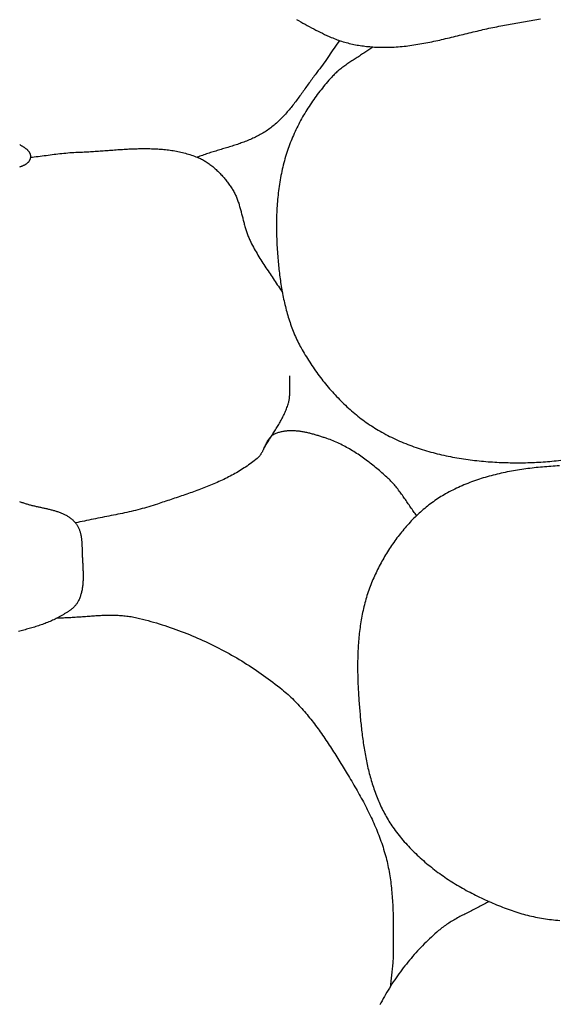
# Model space of a CAD drawing. Units: millimetres. Extents: x 2 to 1246, y -89 to 258.
# Drawn here: x 346 to 363, y -49 to -18 of the extents above; entities that cross this region are included whole.
import ezdxf

# ---------------------------------------------------------------- set-up
doc = ezdxf.new("R2010")
doc.units = ezdxf.units.MM
doc.layers.add('Vector Layer 1', color=7, linetype='Continuous', lineweight=30)

msp = doc.modelspace()

# ---------------------------------------------------------------- linework, layer by layer
at = {"layer": 'Vector Layer 1', "color": 18, "lineweight": 30, "true_color": 0x000000}
for points in [[(354.61, -17.977), (354.676, -18.017), (354.742, -18.056), (354.809, -18.094), (354.876, -18.132), (354.944, -18.169), (355.011, -18.206), (355.079, -18.242), (355.147, -18.278), (355.216, -18.313), (355.284, -18.347), (355.353, -18.381), (355.422, -18.414), (355.491, -18.447), (355.561, -18.479), (355.63, -18.51), (355.7, -18.541), (355.7, -18.541), (355.745, -18.561), (355.791, -18.579), (355.837, -18.597), (355.884, -18.615), (355.93, -18.631), (355.977, -18.647), (356.024, -18.663), (356.072, -18.677), (356.12, -18.691), (356.167, -18.705), (356.216, -18.717), (356.264, -18.73), (356.312, -18.741), (356.361, -18.752), (356.41, -18.762), (356.459, -18.772), (356.508, -18.781), (356.557, -18.789), (356.606, -18.797), (356.656, -18.805), (356.705, -18.811), (356.755, -18.818), (356.805, -18.823), (356.854, -18.829), (356.904, -18.833), (356.954, -18.838), (357.004, -18.841), (357.053, -18.844), (357.103, -18.847), (357.153, -18.849), (357.202, -18.851), (357.252, -18.852), (357.302, -18.853), (357.351, -18.853), (357.351, -18.853), (357.414, -18.853), (357.477, -18.852), (357.54, -18.851), (357.603, -18.848), (357.665, -18.845), (357.728, -18.841), (357.791, -18.837), (357.853, -18.832), (357.916, -18.826), (357.978, -18.82), (358.041, -18.813), (358.103, -18.805), (358.165, -18.797), (358.228, -18.789), (358.29, -18.779), (358.352, -18.77), (358.414, -18.76), (358.476, -18.749), (358.538, -18.739), (358.6, -18.727), (358.662, -18.716), (358.724, -18.704), (358.786, -18.691), (358.848, -18.679), (358.91, -18.666), (358.972, -18.652), (359.034, -18.639), (359.096, -18.625), (359.157, -18.611), (359.219, -18.597), (359.281, -18.582), (359.343, -18.568), (359.404, -18.553), (359.466, -18.538), (359.528, -18.523), (359.589, -18.508), (359.651, -18.493), (359.713, -18.478), (359.774, -18.463), (359.836, -18.447), (359.898, -18.432), (359.959, -18.417), (360.021, -18.402), (360.083, -18.387), (360.145, -18.372), (360.206, -18.357), (360.268, -18.343), (360.33, -18.328), (360.391, -18.314), (360.453, -18.3), (360.515, -18.286), (360.577, -18.272), (360.639, -18.258), (360.7, -18.245), (360.762, -18.232), (360.824, -18.22), (360.886, -18.208), (360.948, -18.196), (361.01, -18.184), (361.01, -18.184), (362.26, -17.961)], [(357.006, -18.841), (356.975, -18.864), (356.943, -18.887), (356.911, -18.91), (356.878, -18.932), (356.846, -18.954), (356.813, -18.976), (356.78, -18.997), (356.747, -19.019), (356.714, -19.041), (356.681, -19.062), (356.648, -19.083), (356.614, -19.104), (356.581, -19.126), (356.548, -19.147), (356.514, -19.168), (356.481, -19.189), (356.448, -19.21), (356.414, -19.232), (356.381, -19.253), (356.348, -19.275), (356.315, -19.296), (356.283, -19.318), (356.25, -19.34), (356.218, -19.362), (356.185, -19.385), (356.153, -19.408), (356.121, -19.43), (356.09, -19.454), (356.059, -19.477), (356.028, -19.501), (355.997, -19.525), (355.967, -19.55), (355.937, -19.574), (355.907, -19.6), (355.878, -19.625), (355.849, -19.652), (355.82, -19.678), (355.792, -19.705), (355.765, -19.733), (355.738, -19.761), (355.711, -19.79), (355.711, -19.79), (355.668, -19.837), (355.626, -19.885), (355.584, -19.933), (355.542, -19.982), (355.501, -20.031), (355.46, -20.081), (355.419, -20.131), (355.379, -20.181), (355.34, -20.232), (355.3, -20.283), (355.261, -20.335), (355.223, -20.386), (355.185, -20.439), (355.148, -20.491), (355.111, -20.544), (355.074, -20.597), (355.038, -20.651), (355.003, -20.705), (354.968, -20.759), (354.933, -20.814), (354.9, -20.869), (354.866, -20.924), (354.833, -20.98), (354.801, -21.036), (354.769, -21.092), (354.738, -21.149), (354.708, -21.205), (354.678, -21.263), (354.649, -21.32), (354.62, -21.378), (354.592, -21.435), (354.564, -21.494), (354.537, -21.552), (354.511, -21.611), (354.486, -21.67), (354.461, -21.729), (354.437, -21.788), (354.413, -21.848), (354.39, -21.908), (354.368, -21.968), (354.347, -22.028), (354.326, -22.089), (354.307, -22.149), (354.307, -22.149), (354.286, -22.214), (354.267, -22.279), (354.248, -22.344), (354.229, -22.41), (354.212, -22.475), (354.195, -22.541), (354.179, -22.607), (354.164, -22.674), (354.149, -22.74), (354.135, -22.807), (354.122, -22.873), (354.109, -22.94), (354.097, -23.007), (354.086, -23.075), (354.075, -23.142), (354.065, -23.21), (354.056, -23.277), (354.047, -23.345), (354.039, -23.413), (354.031, -23.481), (354.024, -23.549), (354.018, -23.617), (354.012, -23.686), (354.006, -23.754), (354.001, -23.822), (353.997, -23.891), (353.993, -23.959), (353.99, -24.028), (353.987, -24.096), (353.985, -24.165), (353.983, -24.234), (353.982, -24.302), (353.981, -24.371), (353.981, -24.44), (353.981, -24.508), (353.981, -24.577), (353.982, -24.645), (353.984, -24.714), (353.986, -24.782), (353.988, -24.851), (353.991, -24.919), (353.994, -24.988), (353.997, -25.056), (354.001, -25.124), (354.005, -25.192), (354.01, -25.26), (354.015, -25.328), (354.02, -25.396), (354.026, -25.464), (354.026, -25.464), (354.031, -25.522), (354.036, -25.58), (354.041, -25.638), (354.047, -25.696), (354.053, -25.754), (354.06, -25.812), (354.066, -25.87), (354.073, -25.928), (354.08, -25.987), (354.088, -26.045), (354.096, -26.103), (354.104, -26.161), (354.112, -26.22), (354.121, -26.278), (354.13, -26.336), (354.14, -26.394), (354.15, -26.452), (354.16, -26.51), (354.171, -26.568), (354.182, -26.626), (354.194, -26.683), (354.206, -26.741), (354.218, -26.798), (354.231, -26.856), (354.245, -26.913), (354.259, -26.97), (354.273, -27.027), (354.288, -27.084), (354.303, -27.14), (354.319, -27.197), (354.335, -27.253), (354.352, -27.309), (354.369, -27.365), (354.387, -27.42), (354.406, -27.475), (354.425, -27.531), (354.444, -27.586), (354.465, -27.64), (354.485, -27.694), (354.507, -27.749), (354.529, -27.802), (354.551, -27.856), (354.575, -27.909), (354.599, -27.962), (354.623, -28.015), (354.648, -28.067), (354.674, -28.119), (354.701, -28.17), (354.728, -28.222), (354.756, -28.273), (354.756, -28.273), (354.787, -28.328), (354.819, -28.384), (354.852, -28.44), (354.885, -28.495), (354.919, -28.55), (354.953, -28.605), (354.987, -28.66), (355.022, -28.715), (355.058, -28.769), (355.094, -28.823), (355.13, -28.877), (355.167, -28.931), (355.204, -28.984), (355.242, -29.037), (355.281, -29.09), (355.32, -29.142), (355.359, -29.195), (355.399, -29.246), (355.439, -29.298), (355.48, -29.349), (355.521, -29.4), (355.562, -29.45), (355.604, -29.5), (355.647, -29.55), (355.69, -29.599), (355.733, -29.648), (355.777, -29.697), (355.821, -29.745), (355.866, -29.793), (355.911, -29.84), (355.957, -29.887), (356.003, -29.933), (356.049, -29.979), (356.096, -30.024), (356.143, -30.069), (356.191, -30.113), (356.239, -30.157), (356.288, -30.201), (356.337, -30.243), (356.386, -30.286), (356.436, -30.328), (356.486, -30.369), (356.536, -30.409), (356.587, -30.449), (356.639, -30.489), (356.69, -30.528), (356.742, -30.566), (356.795, -30.604), (356.848, -30.641), (356.901, -30.677), (356.955, -30.713), (357.009, -30.748), (357.063, -30.782), (357.118, -30.816), (357.173, -30.849), (357.228, -30.881), (357.284, -30.913), (357.284, -30.913), (357.344, -30.946), (357.405, -30.979), (357.466, -31.01), (357.527, -31.042), (357.589, -31.072), (357.651, -31.102), (357.713, -31.131), (357.776, -31.16), (357.839, -31.188), (357.903, -31.215), (357.966, -31.242), (358.03, -31.267), (358.095, -31.293), (358.159, -31.318), (358.224, -31.342), (358.289, -31.365), (358.355, -31.388), (358.42, -31.41), (358.486, -31.432), (358.552, -31.453), (358.619, -31.474), (358.685, -31.494), (358.752, -31.513), (358.819, -31.532), (358.887, -31.55), (358.954, -31.568), (359.022, -31.585), (359.089, -31.601), (359.157, -31.617), (359.226, -31.633), (359.294, -31.647), (359.362, -31.662), (359.431, -31.676), (359.5, -31.689), (359.569, -31.702), (359.637, -31.714), (359.707, -31.726), (359.776, -31.737), (359.845, -31.748), (359.914, -31.758), (359.984, -31.768), (360.053, -31.777), (360.123, -31.786), (360.192, -31.794), (360.262, -31.802), (360.332, -31.81), (360.402, -31.817), (360.471, -31.823), (360.541, -31.829), (360.611, -31.835), (360.681, -31.84), (360.75, -31.845), (360.82, -31.849), (360.89, -31.853), (360.96, -31.856), (361.029, -31.859), (361.099, -31.862), (361.168, -31.864), (361.238, -31.866), (361.307, -31.867), (361.377, -31.868), (361.446, -31.869), (361.515, -31.869), (361.584, -31.869), (361.653, -31.869), (361.722, -31.868), (361.722, -31.868), (361.79, -31.867), (361.858, -31.865), (361.927, -31.863), (361.995, -31.861), (362.064, -31.858), (362.132, -31.854), (362.201, -31.851), (362.27, -31.846), (362.338, -31.842), (362.407, -31.837), (362.476, -31.831), (362.545, -31.825), (362.614, -31.819), (362.682, -31.812), (362.751, -31.805), (362.82, -31.797), (362.889, -31.788)], [(345.934, -21.903), (345.948, -21.911), (345.962, -21.919), (345.976, -21.927), (345.99, -21.935), (346.004, -21.943), (346.018, -21.952), (346.032, -21.96), (346.045, -21.968), (346.058, -21.976), (346.071, -21.985), (346.084, -21.993), (346.096, -22.002), (346.108, -22.011), (346.12, -22.02), (346.132, -22.029), (346.143, -22.038), (346.154, -22.047), (346.164, -22.056), (346.174, -22.066), (346.184, -22.076), (346.193, -22.085), (346.202, -22.095), (346.211, -22.106), (346.218, -22.116), (346.226, -22.127), (346.233, -22.137), (346.239, -22.148), (346.245, -22.159), (346.25, -22.171), (346.255, -22.182), (346.259, -22.194), (346.263, -22.206), (346.266, -22.219), (346.268, -22.231), (346.27, -22.244), (346.271, -22.257), (346.271, -22.271), (346.271, -22.284), (346.27, -22.298), (346.27, -22.298), (346.268, -22.313), (346.265, -22.327), (346.262, -22.341), (346.258, -22.354), (346.254, -22.367), (346.249, -22.38), (346.243, -22.392), (346.237, -22.404), (346.23, -22.415), (346.223, -22.426), (346.216, -22.437), (346.207, -22.447), (346.199, -22.457), (346.19, -22.467), (346.18, -22.476), (346.17, -22.485), (346.16, -22.494), (346.149, -22.502), (346.137, -22.51), (346.126, -22.518), (346.114, -22.526), (346.101, -22.533), (346.089, -22.541), (346.075, -22.547), (346.062, -22.554), (346.048, -22.561), (346.034, -22.567), (346.02, -22.573), (346.006, -22.579), (345.991, -22.585), (345.976, -22.591), (345.96, -22.596), (345.945, -22.602), (345.929, -22.607)], [(353.561, -31.471), (353.58, -31.437), (353.599, -31.403), (353.619, -31.369), (353.638, -31.335), (353.658, -31.301), (353.678, -31.267), (353.699, -31.234), (353.719, -31.2), (353.74, -31.167), (353.761, -31.133), (353.782, -31.1), (353.803, -31.067), (353.824, -31.033), (353.845, -31), (353.866, -30.967), (353.887, -30.934), (353.908, -30.9), (353.929, -30.867), (353.95, -30.834), (353.971, -30.8), (353.992, -30.767), (354.012, -30.733), (354.032, -30.7), (354.052, -30.666), (354.072, -30.632), (354.092, -30.598), (354.111, -30.564), (354.13, -30.53), (354.149, -30.496), (354.167, -30.461), (354.184, -30.426), (354.202, -30.392), (354.219, -30.357), (354.235, -30.321), (354.251, -30.286), (354.266, -30.25), (354.281, -30.215), (354.295, -30.179), (354.309, -30.142), (354.322, -30.106), (354.334, -30.069), (354.346, -30.032), (354.357, -29.994), (354.357, -29.994), (354.364, -29.968), (354.37, -29.941), (354.376, -29.915), (354.381, -29.888), (354.385, -29.861), (354.389, -29.834), (354.392, -29.807), (354.394, -29.78), (354.397, -29.753), (354.398, -29.725), (354.4, -29.698), (354.401, -29.671), (354.401, -29.643), (354.402, -29.616), (354.402, -29.588), (354.402, -29.56), (354.402, -29.533), (354.401, -29.505), (354.401, -29.477), (354.4, -29.45), (354.4, -29.422), (354.399, -29.394), (354.399, -29.367), (354.399, -29.339), (354.398, -29.312), (354.398, -29.284), (354.398, -29.256), (354.399, -29.229), (354.399, -29.201), (354.4, -29.174), (354.401, -29.147)], [(358.374, -33.525), (358.35, -33.493), (358.325, -33.46), (358.301, -33.427), (358.277, -33.394), (358.253, -33.361), (358.23, -33.327), (358.206, -33.293), (358.183, -33.26), (358.159, -33.226), (358.136, -33.192), (358.113, -33.158), (358.09, -33.124), (358.067, -33.09), (358.044, -33.056), (358.02, -33.023), (357.997, -32.989), (357.974, -32.955), (357.95, -32.921), (357.927, -32.888), (357.903, -32.855), (357.879, -32.821), (357.855, -32.788), (357.83, -32.756), (357.806, -32.723), (357.781, -32.691), (357.755, -32.659), (357.73, -32.627), (357.704, -32.596), (357.677, -32.565), (357.651, -32.534), (357.623, -32.504), (357.596, -32.474), (357.568, -32.445), (357.539, -32.416), (357.51, -32.387), (357.48, -32.359), (357.48, -32.359), (357.442, -32.324), (357.403, -32.289), (357.365, -32.254), (357.326, -32.219), (357.286, -32.184), (357.247, -32.15), (357.207, -32.115), (357.167, -32.081), (357.127, -32.047), (357.087, -32.014), (357.046, -31.98), (357.005, -31.947), (356.964, -31.914), (356.922, -31.881), (356.881, -31.849), (356.839, -31.817), (356.796, -31.785), (356.754, -31.754), (356.711, -31.723), (356.668, -31.693), (356.625, -31.662), (356.582, -31.633), (356.538, -31.603), (356.494, -31.574), (356.45, -31.546), (356.406, -31.518), (356.361, -31.491), (356.316, -31.463), (356.271, -31.437), (356.225, -31.411), (356.179, -31.386), (356.134, -31.361), (356.087, -31.336), (356.041, -31.313), (355.994, -31.289), (355.947, -31.267), (355.9, -31.245), (355.852, -31.224), (355.804, -31.203), (355.756, -31.183), (355.708, -31.164), (355.659, -31.145), (355.611, -31.127), (355.562, -31.11), (355.562, -31.11), (355.534, -31.101), (355.507, -31.091), (355.48, -31.082), (355.452, -31.073), (355.424, -31.064), (355.396, -31.055), (355.368, -31.046), (355.34, -31.037), (355.311, -31.028), (355.283, -31.019), (355.254, -31.01), (355.226, -31.002), (355.197, -30.993), (355.168, -30.985), (355.139, -30.977), (355.11, -30.969), (355.081, -30.961), (355.051, -30.954), (355.022, -30.946), (354.993, -30.939), (354.963, -30.932), (354.934, -30.926), (354.905, -30.92), (354.875, -30.914), (354.846, -30.908), (354.816, -30.902), (354.787, -30.897), (354.757, -30.893), (354.728, -30.888), (354.698, -30.884), (354.669, -30.881), (354.639, -30.878), (354.61, -30.875), (354.581, -30.872), (354.551, -30.87), (354.522, -30.869), (354.493, -30.868), (354.464, -30.867), (354.435, -30.867), (354.406, -30.868), (354.377, -30.869), (354.349, -30.87), (354.32, -30.872), (354.292, -30.875), (354.263, -30.878), (354.235, -30.881), (354.207, -30.886), (354.179, -30.891), (354.152, -30.896), (354.124, -30.902), (354.097, -30.909), (354.07, -30.917), (354.043, -30.925), (354.016, -30.934), (353.989, -30.943), (353.963, -30.953), (353.936, -30.964), (353.91, -30.976), (353.91, -30.976), (353.895, -30.984), (353.881, -30.992), (353.867, -31), (353.853, -31.009), (353.84, -31.019), (353.827, -31.029), (353.815, -31.04), (353.803, -31.051), (353.792, -31.062), (353.781, -31.074), (353.77, -31.086), (353.76, -31.099), (353.749, -31.112), (353.74, -31.126), (353.73, -31.139), (353.721, -31.153), (353.712, -31.168), (353.703, -31.182), (353.694, -31.197), (353.686, -31.212), (353.678, -31.227), (353.669, -31.243), (353.662, -31.258), (353.654, -31.274), (353.646, -31.29), (353.638, -31.306), (353.631, -31.322), (353.623, -31.339), (353.616, -31.355), (353.608, -31.371), (353.601, -31.387), (353.593, -31.404), (353.586, -31.42), (353.578, -31.436), (353.57, -31.452), (353.563, -31.469), (353.555, -31.485), (353.547, -31.501), (353.539, -31.516), (353.53, -31.532), (353.522, -31.547), (353.513, -31.563), (353.504, -31.578), (353.495, -31.592), (353.486, -31.607), (353.476, -31.621), (353.466, -31.635), (353.456, -31.649), (353.446, -31.662), (353.435, -31.675), (353.424, -31.688), (353.412, -31.7), (353.4, -31.712), (353.388, -31.724), (353.375, -31.735), (353.375, -31.735), (353.331, -31.77), (353.287, -31.805), (353.243, -31.84), (353.198, -31.873), (353.153, -31.907), (353.107, -31.939), (353.061, -31.971), (353.015, -32.002), (352.968, -32.033), (352.921, -32.064), (352.873, -32.093), (352.825, -32.123), (352.777, -32.151), (352.729, -32.18), (352.68, -32.207), (352.631, -32.235), (352.581, -32.262), (352.532, -32.288), (352.481, -32.314), (352.431, -32.339), (352.381, -32.364), (352.33, -32.389), (352.279, -32.413), (352.228, -32.437), (352.176, -32.461), (352.124, -32.484), (352.072, -32.507), (352.02, -32.53), (351.968, -32.552), (351.915, -32.574), (351.863, -32.595), (351.81, -32.617), (351.757, -32.638), (351.704, -32.658), (351.651, -32.679), (351.597, -32.699), (351.544, -32.719), (351.49, -32.739), (351.437, -32.759), (351.383, -32.778), (351.329, -32.797), (351.275, -32.816), (351.221, -32.835), (351.167, -32.854), (351.113, -32.873), (351.059, -32.891), (351.005, -32.91), (350.951, -32.928), (350.897, -32.946), (350.843, -32.964), (350.789, -32.983), (350.735, -33.001), (350.681, -33.019), (350.627, -33.037), (350.573, -33.055), (350.519, -33.073), (350.465, -33.09), (350.412, -33.108), (350.358, -33.126), (350.305, -33.145), (350.251, -33.163), (350.251, -33.163), (350.184, -33.185), (350.116, -33.207), (350.048, -33.228), (349.98, -33.249), (349.912, -33.269), (349.843, -33.288), (349.775, -33.307), (349.706, -33.325), (349.637, -33.342), (349.568, -33.36), (349.499, -33.376), (349.429, -33.393), (349.36, -33.409), (349.291, -33.424), (349.221, -33.44), (349.151, -33.455), (349.082, -33.469), (349.012, -33.484), (348.942, -33.498), (348.872, -33.512), (348.802, -33.526), (348.732, -33.54), (348.662, -33.554), (348.592, -33.568), (348.522, -33.581), (348.452, -33.595), (348.382, -33.609), (348.312, -33.623), (348.242, -33.637), (348.172, -33.651), (348.102, -33.665), (348.032, -33.679), (347.962, -33.694), (347.893, -33.709), (347.823, -33.724), (347.753, -33.74), (347.684, -33.756)], [(362.846, -31.966), (362.78, -31.97), (362.714, -31.974), (362.648, -31.978), (362.582, -31.982), (362.516, -31.987), (362.45, -31.992), (362.384, -31.997), (362.318, -32.003), (362.253, -32.009), (362.187, -32.015), (362.122, -32.022), (362.056, -32.029), (361.991, -32.037), (361.926, -32.044), (361.86, -32.053), (361.795, -32.061), (361.73, -32.07), (361.666, -32.08), (361.601, -32.089), (361.536, -32.1), (361.472, -32.11), (361.407, -32.121), (361.343, -32.133), (361.279, -32.145), (361.215, -32.157), (361.151, -32.17), (361.088, -32.184), (361.024, -32.197), (360.961, -32.212), (360.898, -32.227), (360.835, -32.242), (360.773, -32.258), (360.71, -32.274), (360.648, -32.291), (360.586, -32.309), (360.524, -32.327), (360.462, -32.345), (360.401, -32.364), (360.339, -32.384), (360.278, -32.404), (360.218, -32.425), (360.157, -32.447), (360.097, -32.469), (360.037, -32.491), (359.977, -32.515), (359.918, -32.539), (359.858, -32.563), (359.799, -32.588), (359.741, -32.614), (359.682, -32.641), (359.624, -32.668), (359.566, -32.696), (359.509, -32.724), (359.451, -32.753), (359.395, -32.783), (359.338, -32.814), (359.282, -32.845), (359.282, -32.845), (359.232, -32.873), (359.184, -32.902), (359.135, -32.931), (359.087, -32.962), (359.039, -32.993), (358.992, -33.024), (358.945, -33.056), (358.898, -33.089), (358.852, -33.123), (358.806, -33.157), (358.761, -33.191), (358.716, -33.227), (358.671, -33.263), (358.627, -33.299), (358.583, -33.336), (358.54, -33.374), (358.497, -33.412), (358.454, -33.45), (358.412, -33.49), (358.37, -33.529), (358.329, -33.569), (358.288, -33.61), (358.247, -33.651), (358.207, -33.693), (358.167, -33.735), (358.128, -33.778), (358.089, -33.821), (358.05, -33.864), (358.012, -33.908), (357.974, -33.952), (357.937, -33.997), (357.9, -34.042), (357.864, -34.087), (357.828, -34.133), (357.792, -34.179), (357.757, -34.226), (357.723, -34.272), (357.688, -34.32), (357.655, -34.367), (357.621, -34.415), (357.588, -34.463), (357.556, -34.511), (357.524, -34.56), (357.493, -34.609), (357.462, -34.658), (357.431, -34.707), (357.401, -34.757), (357.371, -34.807), (357.342, -34.857), (357.313, -34.907), (357.285, -34.957), (357.257, -35.008), (357.23, -35.059), (357.203, -35.11), (357.177, -35.161), (357.151, -35.212), (357.125, -35.264), (357.101, -35.315), (357.076, -35.367), (357.052, -35.419), (357.029, -35.47), (357.006, -35.522), (357.006, -35.522), (356.982, -35.578), (356.959, -35.633), (356.937, -35.689), (356.915, -35.745), (356.894, -35.801), (356.874, -35.858), (356.854, -35.915), (356.835, -35.972), (356.817, -36.029), (356.8, -36.087), (356.783, -36.145), (356.766, -36.203), (356.751, -36.261), (356.735, -36.319), (356.721, -36.378), (356.707, -36.437), (356.694, -36.496), (356.681, -36.555), (356.669, -36.614), (356.657, -36.673), (356.646, -36.733), (356.636, -36.793), (356.626, -36.853), (356.616, -36.913), (356.607, -36.973), (356.599, -37.033), (356.591, -37.094), (356.583, -37.154), (356.576, -37.215), (356.57, -37.275), (356.564, -37.336), (356.558, -37.397), (356.553, -37.458), (356.548, -37.519), (356.544, -37.58), (356.54, -37.641), (356.537, -37.702), (356.534, -37.763), (356.531, -37.825), (356.529, -37.886), (356.527, -37.947), (356.526, -38.008), (356.524, -38.07), (356.524, -38.131), (356.523, -38.192), (356.523, -38.254), (356.523, -38.315), (356.524, -38.376), (356.525, -38.437), (356.526, -38.498), (356.527, -38.559), (356.529, -38.62), (356.531, -38.681), (356.533, -38.742), (356.536, -38.803), (356.538, -38.864), (356.541, -38.924), (356.545, -38.985), (356.548, -39.045), (356.552, -39.106), (356.556, -39.166), (356.56, -39.226), (356.56, -39.226), (356.564, -39.282), (356.567, -39.338), (356.572, -39.394), (356.576, -39.45), (356.58, -39.507), (356.584, -39.563), (356.589, -39.62), (356.594, -39.676), (356.599, -39.733), (356.604, -39.79), (356.609, -39.847), (356.614, -39.904), (356.619, -39.961), (356.625, -40.017), (356.631, -40.074), (356.637, -40.132), (356.643, -40.189), (356.65, -40.246), (356.656, -40.303), (356.663, -40.36), (356.67, -40.417), (356.678, -40.474), (356.686, -40.531), (356.693, -40.588), (356.702, -40.645), (356.71, -40.702), (356.719, -40.758), (356.728, -40.815), (356.737, -40.872), (356.747, -40.928), (356.757, -40.985), (356.767, -41.041), (356.778, -41.098), (356.789, -41.154), (356.8, -41.21), (356.812, -41.266), (356.824, -41.322), (356.836, -41.378), (356.849, -41.434), (356.862, -41.489), (356.876, -41.544), (356.89, -41.6), (356.904, -41.655), (356.919, -41.709), (356.934, -41.764), (356.95, -41.819), (356.966, -41.873), (356.983, -41.927), (357, -41.981), (357.017, -42.035), (357.035, -42.088), (357.054, -42.141), (357.073, -42.194), (357.092, -42.247), (357.112, -42.3), (357.133, -42.352), (357.154, -42.404), (357.175, -42.456), (357.197, -42.507), (357.22, -42.558), (357.243, -42.609), (357.267, -42.66), (357.291, -42.71), (357.316, -42.76), (357.342, -42.809), (357.368, -42.859), (357.394, -42.908), (357.422, -42.956), (357.45, -43.005), (357.478, -43.053), (357.507, -43.1), (357.537, -43.147), (357.568, -43.194), (357.599, -43.241), (357.631, -43.287), (357.631, -43.287), (357.668, -43.339), (357.705, -43.391), (357.744, -43.442), (357.783, -43.493), (357.823, -43.544), (357.863, -43.594), (357.904, -43.643), (357.945, -43.693), (357.987, -43.741), (358.03, -43.79), (358.073, -43.838), (358.117, -43.885), (358.161, -43.932), (358.206, -43.978), (358.252, -44.024), (358.297, -44.07), (358.344, -44.115), (358.391, -44.16), (358.438, -44.204), (358.486, -44.248), (358.535, -44.292), (358.584, -44.334), (358.633, -44.377), (358.683, -44.419), (358.733, -44.461), (358.784, -44.502), (358.835, -44.543), (358.886, -44.583), (358.938, -44.623), (358.99, -44.662), (359.043, -44.701), (359.096, -44.74), (359.15, -44.778), (359.203, -44.815), (359.257, -44.853), (359.312, -44.889), (359.367, -44.926), (359.422, -44.962), (359.477, -44.997), (359.533, -45.032), (359.589, -45.067), (359.645, -45.101), (359.702, -45.134), (359.759, -45.168), (359.816, -45.2), (359.874, -45.233), (359.931, -45.265), (359.989, -45.296), (360.047, -45.327), (360.105, -45.358), (360.164, -45.388), (360.223, -45.417), (360.282, -45.447), (360.341, -45.476), (360.4, -45.504), (360.459, -45.532), (360.519, -45.559), (360.578, -45.587), (360.638, -45.613), (360.698, -45.639), (360.758, -45.665), (360.818, -45.69), (360.879, -45.715), (360.939, -45.74), (360.999, -45.764), (361.06, -45.787), (361.12, -45.81), (361.181, -45.833), (361.242, -45.855), (361.302, -45.877), (361.363, -45.899), (361.424, -45.919), (361.424, -45.919), (361.484, -45.94), (361.544, -45.959), (361.605, -45.978), (361.666, -45.996), (361.727, -46.013), (361.788, -46.029), (361.85, -46.045), (361.911, -46.06), (361.973, -46.075), (362.036, -46.089), (362.098, -46.102), (362.16, -46.114), (362.223, -46.126), (362.286, -46.137), (362.349, -46.148), (362.412, -46.157), (362.476, -46.167), (362.539, -46.175), (362.603, -46.183), (362.667, -46.19), (362.73, -46.197), (362.794, -46.203), (362.858, -46.209)], [(345.929, -33.079), (345.954, -33.089), (345.979, -33.099), (346.004, -33.109), (346.029, -33.118), (346.055, -33.127), (346.081, -33.136), (346.106, -33.144), (346.133, -33.152), (346.159, -33.16), (346.185, -33.168), (346.212, -33.176), (346.238, -33.183), (346.265, -33.19), (346.292, -33.197), (346.319, -33.204), (346.346, -33.21), (346.373, -33.217), (346.4, -33.223), (346.427, -33.229), (346.454, -33.235), (346.482, -33.241), (346.509, -33.247), (346.536, -33.253), (346.564, -33.259), (346.591, -33.265), (346.618, -33.271), (346.646, -33.277), (346.673, -33.283), (346.7, -33.289), (346.727, -33.295), (346.755, -33.301), (346.782, -33.307), (346.809, -33.313), (346.836, -33.319), (346.862, -33.326), (346.889, -33.332), (346.916, -33.339), (346.942, -33.346), (346.969, -33.353), (346.995, -33.36), (347.021, -33.368), (347.047, -33.375), (347.073, -33.383), (347.098, -33.391), (347.123, -33.4), (347.149, -33.408), (347.174, -33.417), (347.198, -33.427), (347.223, -33.436), (347.247, -33.446), (347.271, -33.456), (347.295, -33.467), (347.318, -33.478), (347.341, -33.489), (347.364, -33.501), (347.387, -33.513), (347.409, -33.526), (347.431, -33.539), (347.453, -33.553), (347.474, -33.567), (347.495, -33.581), (347.516, -33.596), (347.536, -33.611), (347.556, -33.627), (347.576, -33.644), (347.595, -33.661), (347.613, -33.679), (347.632, -33.697), (347.65, -33.716), (347.667, -33.735), (347.684, -33.756), (347.684, -33.756), (347.698, -33.773), (347.711, -33.791), (347.724, -33.809), (347.736, -33.828), (347.747, -33.847), (347.758, -33.866), (347.768, -33.886), (347.778, -33.906), (347.787, -33.926), (347.796, -33.946), (347.804, -33.967), (347.811, -33.988), (347.818, -34.009), (347.825, -34.031), (347.831, -34.052), (347.837, -34.074), (347.842, -34.096), (347.847, -34.119), (347.852, -34.141), (347.856, -34.164), (347.86, -34.186), (347.863, -34.209), (347.866, -34.232), (347.869, -34.255), (347.872, -34.279), (347.874, -34.302), (347.877, -34.325), (347.878, -34.349), (347.88, -34.372), (347.882, -34.396), (347.883, -34.42), (347.884, -34.443), (347.885, -34.467), (347.886, -34.491), (347.887, -34.514), (347.888, -34.538), (347.888, -34.561), (347.889, -34.585), (347.89, -34.609), (347.89, -34.632), (347.891, -34.655), (347.891, -34.679), (347.892, -34.702), (347.893, -34.725), (347.893, -34.748), (347.894, -34.771), (347.895, -34.794), (347.896, -34.816), (347.896, -34.816), (347.898, -34.845), (347.899, -34.875), (347.901, -34.904), (347.903, -34.933), (347.904, -34.963), (347.906, -34.992), (347.908, -35.022), (347.909, -35.052), (347.911, -35.082), (347.913, -35.111), (347.914, -35.141), (347.916, -35.171), (347.917, -35.201), (347.918, -35.231), (347.919, -35.261), (347.92, -35.291), (347.921, -35.321), (347.922, -35.351), (347.922, -35.381), (347.922, -35.411), (347.922, -35.441), (347.922, -35.471), (347.921, -35.501), (347.921, -35.531), (347.919, -35.56), (347.918, -35.59), (347.916, -35.62), (347.914, -35.649), (347.911, -35.678), (347.908, -35.708), (347.905, -35.737), (347.901, -35.766), (347.897, -35.795), (347.892, -35.823), (347.887, -35.852), (347.881, -35.88), (347.875, -35.908), (347.868, -35.936), (347.861, -35.964), (347.853, -35.992), (347.845, -36.019), (347.836, -36.047), (347.826, -36.074), (347.816, -36.101), (347.805, -36.127), (347.794, -36.153), (347.781, -36.179), (347.768, -36.205), (347.755, -36.231), (347.755, -36.231), (347.744, -36.25), (347.732, -36.268), (347.72, -36.286), (347.708, -36.304), (347.695, -36.321), (347.681, -36.337), (347.667, -36.354), (347.652, -36.37), (347.637, -36.385), (347.622, -36.401), (347.606, -36.416), (347.59, -36.43), (347.573, -36.444), (347.556, -36.458), (347.539, -36.472), (347.521, -36.485), (347.503, -36.499), (347.485, -36.512), (347.467, -36.524), (347.448, -36.537), (347.429, -36.549), (347.41, -36.561), (347.391, -36.573), (347.372, -36.584), (347.353, -36.596), (347.333, -36.607), (347.313, -36.619), (347.294, -36.63), (347.274, -36.641), (347.254, -36.652), (347.235, -36.662), (347.215, -36.673), (347.196, -36.684), (347.176, -36.694), (347.157, -36.705), (347.137, -36.715), (347.118, -36.726), (347.118, -36.726), (347.08, -36.746), (347.042, -36.766), (347.004, -36.785), (346.965, -36.804), (346.927, -36.822), (346.887, -36.839), (346.848, -36.856), (346.808, -36.873), (346.769, -36.889), (346.728, -36.904), (346.688, -36.919), (346.648, -36.934), (346.607, -36.948), (346.566, -36.962), (346.525, -36.976), (346.484, -36.989), (346.443, -37.002), (346.402, -37.015), (346.36, -37.027), (346.319, -37.039), (346.277, -37.051), (346.235, -37.063), (346.193, -37.075), (346.151, -37.086), (346.109, -37.098), (346.067, -37.109), (346.025, -37.12), (345.983, -37.131), (345.941, -37.142), (345.899, -37.153)], [(360.644, -45.616), (360.605, -45.638), (360.567, -45.659), (360.527, -45.681), (360.488, -45.702), (360.449, -45.723), (360.409, -45.744), (360.369, -45.765), (360.33, -45.785), (360.29, -45.805), (360.25, -45.826), (360.21, -45.846), (360.17, -45.866), (360.129, -45.886), (360.089, -45.906), (360.049, -45.926), (360.009, -45.946), (359.969, -45.966), (359.929, -45.986), (359.889, -46.006), (359.849, -46.027), (359.809, -46.047), (359.77, -46.068), (359.73, -46.089), (359.691, -46.11), (359.652, -46.131), (359.613, -46.153), (359.574, -46.175), (359.536, -46.197), (359.497, -46.22), (359.459, -46.243), (359.422, -46.266), (359.384, -46.29), (359.347, -46.314), (359.31, -46.339), (359.274, -46.364), (359.238, -46.39), (359.202, -46.416), (359.166, -46.443), (359.132, -46.47), (359.097, -46.498), (359.063, -46.527), (359.063, -46.527), (359.005, -46.577), (358.948, -46.627), (358.891, -46.678), (358.835, -46.73), (358.779, -46.782), (358.723, -46.835), (358.668, -46.889), (358.614, -46.943), (358.56, -46.998), (358.507, -47.053), (358.454, -47.109), (358.402, -47.165), (358.35, -47.222), (358.299, -47.279), (358.248, -47.337), (358.198, -47.395), (358.148, -47.454), (358.099, -47.514), (358.051, -47.573), (358.003, -47.634), (357.956, -47.694), (357.909, -47.756), (357.864, -47.817), (357.818, -47.88), (357.773, -47.942), (357.729, -48.005), (357.686, -48.068), (357.643, -48.132), (357.601, -48.196), (357.56, -48.261), (357.519, -48.326), (357.479, -48.391), (357.44, -48.457), (357.401, -48.523), (357.363, -48.589), (357.326, -48.656), (357.289, -48.723), (357.289, -48.723), (357.255, -48.787), (357.222, -48.852)]]:
    msp.add_lwpolyline(points, dxfattribs=at)
at = {"layer": 'Vector Layer 1', "color": 18, "lineweight": 30, "true_color": 0x000000, "extrusion": (0, 0, -1)}
for points in [[(-355.955, -18.64), (-355.914, -18.699), (-355.872, -18.758), (-355.832, -18.817), (-355.791, -18.877), (-355.75, -18.937), (-355.709, -18.996), (-355.669, -19.056), (-355.628, -19.115), (-355.587, -19.175), (-355.546, -19.234), (-355.505, -19.293), (-355.463, -19.352), (-355.421, -19.411), (-355.379, -19.469), (-355.336, -19.527), (-355.293, -19.585), (-355.249, -19.642), (-355.249, -19.642), (-355.222, -19.677), (-355.194, -19.713), (-355.167, -19.75), (-355.14, -19.786), (-355.113, -19.822), (-355.086, -19.859), (-355.059, -19.895), (-355.033, -19.932), (-355.006, -19.969), (-354.979, -20.006), (-354.953, -20.043), (-354.926, -20.08), (-354.9, -20.117), (-354.873, -20.154), (-354.847, -20.192), (-354.82, -20.229), (-354.793, -20.266), (-354.767, -20.303), (-354.74, -20.34), (-354.713, -20.377), (-354.686, -20.414), (-354.659, -20.45), (-354.632, -20.487), (-354.605, -20.523), (-354.577, -20.56), (-354.55, -20.596), (-354.522, -20.632), (-354.494, -20.667), (-354.466, -20.703), (-354.437, -20.738), (-354.409, -20.773), (-354.38, -20.808), (-354.351, -20.843), (-354.321, -20.877), (-354.292, -20.911), (-354.262, -20.945), (-354.231, -20.978), (-354.201, -21.011), (-354.17, -21.043), (-354.139, -21.076), (-354.107, -21.107), (-354.075, -21.139), (-354.043, -21.17), (-354.01, -21.2), (-353.977, -21.23), (-353.943, -21.26), (-353.909, -21.289), (-353.875, -21.318), (-353.84, -21.346), (-353.804, -21.373), (-353.768, -21.4), (-353.732, -21.427), (-353.732, -21.427), (-353.696, -21.452), (-353.66, -21.476), (-353.624, -21.5), (-353.587, -21.523), (-353.55, -21.545), (-353.513, -21.567), (-353.475, -21.588), (-353.437, -21.609), (-353.399, -21.629), (-353.36, -21.648), (-353.322, -21.667), (-353.283, -21.686), (-353.243, -21.704), (-353.204, -21.722), (-353.164, -21.739), (-353.124, -21.756), (-353.084, -21.773), (-353.043, -21.789), (-353.003, -21.805), (-352.962, -21.82), (-352.921, -21.835), (-352.88, -21.85), (-352.839, -21.865), (-352.797, -21.879), (-352.756, -21.893), (-352.714, -21.907), (-352.672, -21.921), (-352.631, -21.934), (-352.589, -21.947), (-352.547, -21.961), (-352.505, -21.974), (-352.462, -21.987), (-352.42, -22), (-352.378, -22.012), (-352.336, -22.025), (-352.293, -22.038), (-352.251, -22.05), (-352.209, -22.063), (-352.167, -22.076), (-352.124, -22.089), (-352.082, -22.102), (-352.04, -22.114), (-351.998, -22.128), (-351.956, -22.141), (-351.914, -22.154), (-351.872, -22.167), (-351.83, -22.181), (-351.789, -22.195), (-351.747, -22.209), (-351.706, -22.223), (-351.664, -22.238), (-351.623, -22.252), (-351.582, -22.267), (-351.541, -22.283), (-351.501, -22.298)], [(-346.27, -22.298), (-346.331, -22.292), (-346.393, -22.285), (-346.455, -22.277), (-346.517, -22.27), (-346.578, -22.262), (-346.64, -22.254), (-346.702, -22.246), (-346.763, -22.238), (-346.825, -22.23), (-346.887, -22.222), (-346.948, -22.214), (-347.01, -22.206), (-347.072, -22.198), (-347.134, -22.191), (-347.195, -22.184), (-347.257, -22.177), (-347.319, -22.171), (-347.381, -22.165), (-347.443, -22.159), (-347.504, -22.154), (-347.566, -22.15), (-347.628, -22.146), (-347.69, -22.143), (-347.752, -22.141), (-347.752, -22.141), (-347.802, -22.139), (-347.851, -22.137), (-347.901, -22.135), (-347.951, -22.133), (-348, -22.13), (-348.05, -22.127), (-348.1, -22.124), (-348.15, -22.121), (-348.2, -22.118), (-348.25, -22.115), (-348.3, -22.112), (-348.35, -22.108), (-348.4, -22.105), (-348.451, -22.101), (-348.501, -22.097), (-348.551, -22.094), (-348.602, -22.09), (-348.652, -22.086), (-348.703, -22.082), (-348.753, -22.078), (-348.803, -22.075), (-348.854, -22.071), (-348.904, -22.067), (-348.955, -22.064), (-349.005, -22.06), (-349.056, -22.057), (-349.106, -22.054), (-349.157, -22.05), (-349.207, -22.047), (-349.258, -22.044), (-349.308, -22.042), (-349.359, -22.039), (-349.409, -22.037), (-349.46, -22.035), (-349.51, -22.033), (-349.56, -22.031), (-349.611, -22.029), (-349.661, -22.028), (-349.711, -22.027), (-349.761, -22.026), (-349.811, -22.026), (-349.861, -22.026), (-349.911, -22.026), (-349.961, -22.026), (-350.011, -22.027), (-350.061, -22.029), (-350.11, -22.03), (-350.16, -22.032), (-350.21, -22.035), (-350.259, -22.037), (-350.308, -22.041), (-350.357, -22.044), (-350.407, -22.048), (-350.456, -22.053), (-350.505, -22.058), (-350.553, -22.063), (-350.602, -22.07), (-350.651, -22.076), (-350.699, -22.083), (-350.747, -22.091), (-350.796, -22.099), (-350.844, -22.108), (-350.892, -22.117), (-350.94, -22.127), (-350.987, -22.138), (-351.035, -22.149), (-351.082, -22.161), (-351.129, -22.173), (-351.176, -22.186), (-351.223, -22.2), (-351.27, -22.215), (-351.316, -22.23), (-351.363, -22.246), (-351.409, -22.263), (-351.455, -22.28), (-351.501, -22.298), (-351.501, -22.298), (-351.533, -22.312), (-351.565, -22.326), (-351.597, -22.341), (-351.628, -22.357), (-351.659, -22.373), (-351.69, -22.39), (-351.721, -22.407), (-351.751, -22.425), (-351.781, -22.444), (-351.811, -22.463), (-351.84, -22.483), (-351.869, -22.503), (-351.898, -22.524), (-351.926, -22.546), (-351.954, -22.567), (-351.982, -22.59), (-352.009, -22.612), (-352.036, -22.636), (-352.063, -22.659), (-352.09, -22.683), (-352.116, -22.708), (-352.142, -22.733), (-352.167, -22.758), (-352.193, -22.784), (-352.217, -22.809), (-352.242, -22.836), (-352.266, -22.862), (-352.29, -22.889), (-352.314, -22.916), (-352.337, -22.943), (-352.36, -22.971), (-352.383, -22.999), (-352.405, -23.027), (-352.427, -23.055), (-352.449, -23.083), (-352.47, -23.112), (-352.491, -23.14), (-352.512, -23.169), (-352.532, -23.198), (-352.552, -23.227), (-352.572, -23.256), (-352.572, -23.256), (-352.59, -23.284), (-352.608, -23.313), (-352.625, -23.342), (-352.641, -23.371), (-352.657, -23.4), (-352.672, -23.43), (-352.687, -23.46), (-352.701, -23.49), (-352.714, -23.521), (-352.727, -23.551), (-352.74, -23.582), (-352.752, -23.613), (-352.764, -23.645), (-352.775, -23.676), (-352.786, -23.708), (-352.797, -23.74), (-352.807, -23.772), (-352.817, -23.804), (-352.827, -23.837), (-352.836, -23.869), (-352.845, -23.902), (-352.854, -23.935), (-352.863, -23.967), (-352.872, -24), (-352.88, -24.033), (-352.889, -24.066), (-352.897, -24.099), (-352.906, -24.133), (-352.914, -24.166), (-352.922, -24.199), (-352.93, -24.232), (-352.939, -24.265), (-352.947, -24.298), (-352.956, -24.331), (-352.964, -24.364), (-352.973, -24.397), (-352.982, -24.43), (-352.991, -24.463), (-353, -24.496), (-353.01, -24.528), (-353.02, -24.561), (-353.03, -24.593), (-353.04, -24.625), (-353.051, -24.657), (-353.062, -24.689), (-353.074, -24.721), (-353.085, -24.753), (-353.098, -24.784), (-353.111, -24.815), (-353.124, -24.846), (-353.138, -24.877), (-353.152, -24.907), (-353.152, -24.907), (-353.177, -24.96), (-353.203, -25.011), (-353.23, -25.063), (-353.258, -25.114), (-353.285, -25.165), (-353.314, -25.216), (-353.343, -25.266), (-353.372, -25.316), (-353.402, -25.366), (-353.432, -25.416), (-353.462, -25.465), (-353.493, -25.515), (-353.525, -25.564), (-353.556, -25.613), (-353.588, -25.661), (-353.62, -25.71), (-353.652, -25.759), (-353.684, -25.807), (-353.716, -25.856), (-353.749, -25.904), (-353.781, -25.952), (-353.814, -26.001), (-353.846, -26.049), (-353.879, -26.097), (-353.911, -26.146), (-353.944, -26.194), (-353.976, -26.243), (-354.008, -26.291), (-354.04, -26.34), (-354.072, -26.389), (-354.103, -26.438), (-354.135, -26.487), (-354.165, -26.536)], [(-347.118, -36.726), (-347.164, -36.726), (-347.21, -36.725), (-347.257, -36.724), (-347.303, -36.723), (-347.349, -36.721), (-347.395, -36.72), (-347.442, -36.718), (-347.488, -36.715), (-347.534, -36.713), (-347.581, -36.71), (-347.627, -36.707), (-347.673, -36.704), (-347.72, -36.701), (-347.766, -36.698), (-347.813, -36.694), (-347.859, -36.691), (-347.905, -36.688), (-347.952, -36.684), (-347.998, -36.681), (-348.045, -36.677), (-348.091, -36.674), (-348.138, -36.67), (-348.184, -36.667), (-348.23, -36.664), (-348.277, -36.661), (-348.323, -36.658), (-348.37, -36.655), (-348.416, -36.653), (-348.462, -36.65), (-348.509, -36.648), (-348.555, -36.647), (-348.601, -36.645), (-348.647, -36.644), (-348.693, -36.643), (-348.739, -36.642), (-348.786, -36.642), (-348.832, -36.642), (-348.878, -36.643), (-348.923, -36.644), (-348.969, -36.646), (-349.015, -36.647), (-349.061, -36.65), (-349.107, -36.653), (-349.152, -36.656), (-349.198, -36.661), (-349.243, -36.665), (-349.289, -36.67), (-349.334, -36.676), (-349.379, -36.683), (-349.425, -36.69), (-349.47, -36.698), (-349.515, -36.706), (-349.56, -36.716), (-349.605, -36.726), (-349.605, -36.726), (-349.693, -36.747), (-349.781, -36.769), (-349.869, -36.791), (-349.957, -36.814), (-350.045, -36.838), (-350.132, -36.863), (-350.22, -36.889), (-350.307, -36.915), (-350.394, -36.942), (-350.481, -36.97), (-350.568, -36.999), (-350.654, -37.028), (-350.741, -37.058), (-350.827, -37.089), (-350.913, -37.12), (-350.998, -37.152), (-351.084, -37.185), (-351.169, -37.219), (-351.254, -37.253), (-351.339, -37.288), (-351.423, -37.323), (-351.508, -37.36), (-351.592, -37.397), (-351.675, -37.434), (-351.759, -37.473), (-351.842, -37.512), (-351.924, -37.551), (-352.007, -37.592), (-352.089, -37.633), (-352.171, -37.674), (-352.252, -37.717), (-352.333, -37.76), (-352.414, -37.803), (-352.495, -37.848), (-352.575, -37.892), (-352.654, -37.938), (-352.734, -37.984), (-352.813, -38.031), (-352.891, -38.078), (-352.969, -38.126), (-353.047, -38.174), (-353.124, -38.224), (-353.201, -38.273), (-353.277, -38.324), (-353.353, -38.375), (-353.428, -38.426), (-353.503, -38.478), (-353.578, -38.531), (-353.652, -38.584), (-353.726, -38.638), (-353.799, -38.692), (-353.871, -38.747), (-353.943, -38.802), (-354.015, -38.858), (-354.086, -38.915), (-354.156, -38.972), (-354.156, -38.972), (-354.204, -39.011), (-354.251, -39.051), (-354.298, -39.092), (-354.344, -39.133), (-354.389, -39.174), (-354.434, -39.217), (-354.479, -39.259), (-354.523, -39.302), (-354.566, -39.346), (-354.61, -39.39), (-354.652, -39.435), (-354.695, -39.48), (-354.737, -39.525), (-354.778, -39.571), (-354.819, -39.617), (-354.86, -39.664), (-354.9, -39.711), (-354.94, -39.759), (-354.979, -39.806), (-355.018, -39.855), (-355.057, -39.903), (-355.095, -39.952), (-355.133, -40.001), (-355.171, -40.051), (-355.209, -40.1), (-355.246, -40.15), (-355.283, -40.201), (-355.319, -40.251), (-355.355, -40.302), (-355.391, -40.353), (-355.427, -40.404), (-355.462, -40.456), (-355.498, -40.507), (-355.533, -40.559), (-355.567, -40.611), (-355.602, -40.663), (-355.636, -40.715), (-355.67, -40.768), (-355.704, -40.82), (-355.738, -40.873), (-355.771, -40.925), (-355.805, -40.978), (-355.838, -41.031), (-355.871, -41.084), (-355.904, -41.137), (-355.937, -41.19), (-355.97, -41.243), (-356.002, -41.296), (-356.035, -41.349), (-356.067, -41.402), (-356.1, -41.454), (-356.132, -41.507), (-356.164, -41.56), (-356.164, -41.56), (-356.199, -41.617), (-356.234, -41.675), (-356.269, -41.733), (-356.304, -41.79), (-356.338, -41.848), (-356.372, -41.906), (-356.407, -41.965), (-356.441, -42.023), (-356.474, -42.081), (-356.508, -42.14), (-356.541, -42.199), (-356.574, -42.258), (-356.607, -42.317), (-356.64, -42.376), (-356.672, -42.436), (-356.704, -42.495), (-356.736, -42.555), (-356.767, -42.615), (-356.798, -42.675), (-356.828, -42.736), (-356.859, -42.796), (-356.888, -42.857), (-356.918, -42.917), (-356.947, -42.978), (-356.975, -43.039), (-357.003, -43.101), (-357.031, -43.162), (-357.058, -43.224), (-357.085, -43.286), (-357.111, -43.348), (-357.136, -43.41), (-357.162, -43.473), (-357.186, -43.535), (-357.21, -43.598), (-357.233, -43.661), (-357.256, -43.724), (-357.278, -43.788), (-357.299, -43.851), (-357.32, -43.915), (-357.34, -43.979), (-357.36, -44.043), (-357.378, -44.108), (-357.397, -44.173), (-357.414, -44.237), (-357.414, -44.237), (-357.43, -44.3), (-357.445, -44.363), (-357.459, -44.426), (-357.473, -44.489), (-357.486, -44.553), (-357.499, -44.616), (-357.51, -44.679), (-357.522, -44.743), (-357.532, -44.807), (-357.542, -44.871), (-357.551, -44.935), (-357.56, -44.999), (-357.568, -45.063), (-357.576, -45.128), (-357.583, -45.192), (-357.589, -45.256), (-357.595, -45.321), (-357.601, -45.386), (-357.606, -45.45), (-357.611, -45.515), (-357.615, -45.58), (-357.619, -45.645), (-357.623, -45.71), (-357.626, -45.775), (-357.629, -45.84), (-357.631, -45.905), (-357.633, -45.97), (-357.635, -46.035), (-357.637, -46.1), (-357.638, -46.166), (-357.639, -46.231), (-357.64, -46.296), (-357.641, -46.361), (-357.641, -46.426), (-357.641, -46.492), (-357.641, -46.557), (-357.641, -46.622), (-357.641, -46.687), (-357.641, -46.752), (-357.641, -46.817), (-357.64, -46.882), (-357.64, -46.947), (-357.639, -47.012), (-357.639, -47.077), (-357.638, -47.142), (-357.637, -47.207), (-357.637, -47.272), (-357.637, -47.272), (-357.636, -47.32), (-357.635, -47.368), (-357.633, -47.416), (-357.63, -47.465), (-357.627, -47.513), (-357.623, -47.561), (-357.619, -47.609), (-357.615, -47.657), (-357.61, -47.705), (-357.605, -47.753), (-357.6, -47.801), (-357.594, -47.849), (-357.589, -47.897), (-357.583, -47.945), (-357.578, -47.993), (-357.572, -48.041), (-357.567, -48.089), (-357.561, -48.137), (-357.556, -48.185), (-357.552, -48.233), (-357.547, -48.281)]]:
    msp.add_lwpolyline(points, dxfattribs=at)

doc.saveas('drawing.dxf')
